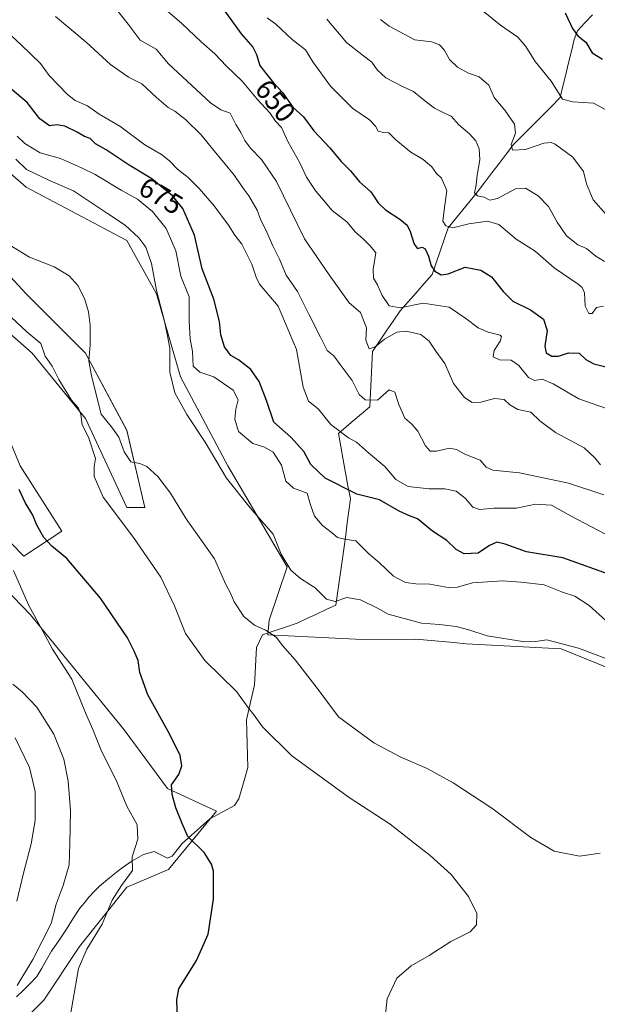
# Model space of a CAD drawing. Units: metres. Extents: x 621537 to 625003, y 4704046 to 4706420.
# Drawn here: x 623725 to 623930, y 4704372 to 4704722 of the extents above; entities that cross this region are included whole.
import ezdxf
from ezdxf.enums import TextEntityAlignment as Align

# ---------------------------------------------------------------- set-up
doc = ezdxf.new("R2010")
doc.units = ezdxf.units.M
doc.header["$MEASUREMENT"] = 0
for name, color, linetype, lineweight in [('Arbolado forestal CxS', 92, 'Continuous', 0), ('Corriente natural lineal', 142, 'Continuous', 13), ('Cultivos herbáceos CxS', 92, 'Continuous', 0), ('Curva de nivel maestra', 36, 'Continuous', 30), ('Curva de nivel normal', 36, 'Continuous', 0), ('Rótulo de curva de nivel directora', 19, 'Continuous', 0)]:
    doc.layers.add(name, color=color, linetype=linetype, lineweight=lineweight)
doc.styles.add('Arial', font='txt', dxfattribs={"height": 0.2})

# ---------------------------------------------------------------- blocks, each defined once
blk = doc.blocks.new('*U150')
at = {"layer": 'Cultivos herbáceos CxS', "color": 92, "linetype": 'Continuous', "lineweight": 0}
for points in [[(623716.8719, 4704356.9475, 709.6842), (623733.7241, 4704373.8089, 706.4825), (623746.3635, 4704392.7763, 704.8244), (623763.2155, 4704413.8525, 703.7357), (623777.9599, 4704420.1747, 701.8717), (623794.9611, 4704440.8559, 697.9413), (623777.6543, 4704448.9717, 699.8054), (623762.2409, 4704469.8027, 701.5936), (623728.9813, 4704510.6505, 705.0458), (623695.1805, 4704545.5495, 711.4169)], [(623704.3743, 4704554.2063, 707.1493), (623726.6059, 4704531.4427, 703.9529), (623740.0469, 4704540.3045, 698.5594), (623725.3025, 4704563.4877, 698.9021), (623714.7713, 4704588.7779, 698.8075)], [(623712.6649, 4704618.2839, 697.2415), (623729.5163, 4704603.5309, 695.8355), (623748.4737, 4704580.3477, 692.6899), (623763.2189, 4704548.7351, 693.6076), (623769.5377, 4704548.7349, 692.238), (623763.2195, 4704576.1329, 689.0516), (623748.4743, 4704603.5311, 689.684), (623727.4115, 4704624.6059, 692.0538), (623702.1339, 4704652.0041, 690.9685)], [(623695.8159, 4704689.9401, 686.0257), (623727.4119, 4704662.5423, 686.5451), (623763.2211, 4704643.5745, 686.7667), (623773.7523, 4704624.6063, 683.8788), (623782.1777, 4704595.1015, 683.5248), (623799.0289, 4704563.4885, 684.1503), (623820.0915, 4704527.6607, 685.1116), (623813.7721, 4704508.6923, 689.0888), (623813.1977, 4704503.5221, 690.334), (623846.7439, 4704501.8257, 686.7488), (623865.8109, 4704501.9959, 686.904), (623879.2759, 4704500.7705, 686.7677), (623883.6583, 4704500.3719, 686.6412), (623917.4599, 4704498.4791, 685.5456), (623938.7323, 4704489.8833, 685.7273), (623949.6391, 4704484.1413, 685.7368), (623967.4861, 4704480.8957, 686.0944), (623985.8743, 4704468.4505, 686.3333), (624011.7535, 4704442.8897, 686.6759), (624024.0009, 4704421.6509, 686.6447), (624045.4787, 4704384.3487, 685.6959), (624047.5841, 4704361.1657, 680.0801)]]:
    blk.add_polyline3d(points, dxfattribs=at)
blk = doc.blocks.new('*U161')
at = {"layer": 'Cultivos herbáceos CxS', "color": 92, "linetype": 'Continuous', "lineweight": 0}
for points in [[(624045.4787, 4704384.3487, 685.6959), (624024.0009, 4704421.6509, 686.6447), (624011.7535, 4704442.8897, 686.6759), (623985.8743, 4704468.4505, 686.3333), (623967.4861, 4704480.8957, 686.0944), (623949.6391, 4704484.1413, 685.7368), (623938.7323, 4704489.8833, 685.7273), (623917.4599, 4704498.4791, 685.5456), (623883.6583, 4704500.3719, 686.6412), (623879.2759, 4704500.7705, 686.7677), (623865.8109, 4704501.9959, 686.904), (623846.7439, 4704501.8257, 686.7488), (623813.1977, 4704503.5221, 690.334), (623813.7721, 4704508.6923, 689.0888), (623820.0915, 4704527.6607, 685.1116), (623799.0289, 4704563.4885, 684.1503), (623782.1777, 4704595.1015, 683.5248), (623773.7523, 4704624.6063, 683.8788), (623763.2211, 4704643.5745, 686.7667), (623727.4119, 4704662.5423, 686.5451), (623695.8159, 4704689.9401, 686.0257)], [(623702.1339, 4704652.0041, 690.9685), (623727.4115, 4704624.6059, 692.0538), (623748.4743, 4704603.5311, 689.684), (623763.2195, 4704576.1329, 689.0516), (623769.5377, 4704548.7349, 692.238), (623763.2189, 4704548.7351, 693.6076), (623748.4737, 4704580.3477, 692.6899), (623729.5163, 4704603.5309, 695.8355), (623712.6649, 4704618.2839, 697.2415)], [(623714.7713, 4704588.7779, 698.8075), (623725.3025, 4704563.4877, 698.9021), (623740.0469, 4704540.3045, 698.5594), (623726.6059, 4704531.4427, 703.9529), (623704.3743, 4704554.2063, 707.1493)], [(623695.1805, 4704545.5495, 711.4169), (623728.9813, 4704510.6505, 705.0458), (623762.2409, 4704469.8027, 701.5936), (623777.6543, 4704448.9717, 699.8054), (623794.9611, 4704440.8559, 697.9413), (623777.9599, 4704420.1747, 701.8717), (623763.2155, 4704413.8525, 703.7357), (623746.3635, 4704392.7763, 704.8244), (623733.7241, 4704373.8089, 706.4825), (623716.8719, 4704356.9475, 709.6842)]]:
    blk.add_polyline3d(points, dxfattribs=at)
blk = doc.blocks.new('*U169')
at = {"layer": 'Arbolado forestal CxS', "color": 92, "linetype": 'Continuous', "lineweight": 0}
for points in [[(624045.4787, 4704384.3487, 685.6959), (624024.0009, 4704421.6509, 686.6447), (624011.7535, 4704442.8897, 686.6759), (623985.8743, 4704468.4505, 686.3333), (623967.4861, 4704480.8957, 686.0944), (623949.6391, 4704484.1413, 685.7368), (623938.7323, 4704489.8833, 685.7273), (623917.4599, 4704498.4791, 685.5456), (623883.6583, 4704500.3719, 686.6412), (623879.2759, 4704500.7705, 686.7677), (623865.8109, 4704501.9959, 686.904), (623846.7439, 4704501.8257, 686.7488), (623813.1977, 4704503.5221, 690.334), (623813.7721, 4704508.6923, 689.0888), (623820.0915, 4704527.6607, 685.1116), (623799.0289, 4704563.4885, 684.1503), (623782.1777, 4704595.1015, 683.5248), (623773.7523, 4704624.6063, 683.8788), (623763.2211, 4704643.5745, 686.7667), (623727.4119, 4704662.5423, 686.5451), (623695.8159, 4704689.9401, 686.0257)], [(623702.1339, 4704652.0041, 690.9685), (623727.4115, 4704624.6059, 692.0538), (623748.4743, 4704603.5311, 689.684), (623763.2195, 4704576.1329, 689.0516), (623769.5377, 4704548.7349, 692.238), (623763.2189, 4704548.7351, 693.6076), (623748.4737, 4704580.3477, 692.6899), (623729.5163, 4704603.5309, 695.8355), (623712.6649, 4704618.2839, 697.2415)], [(623714.7713, 4704588.7779, 698.8075), (623725.3025, 4704563.4877, 698.9021), (623740.0469, 4704540.3045, 698.5594), (623726.6059, 4704531.4427, 703.9529), (623704.3743, 4704554.2063, 707.1493)], [(623695.1805, 4704545.5495, 711.4169), (623728.9813, 4704510.6505, 705.0458), (623762.2409, 4704469.8027, 701.5936), (623777.6543, 4704448.9717, 699.8054), (623794.9611, 4704440.8559, 697.9413), (623777.9599, 4704420.1747, 701.8717), (623763.2155, 4704413.8525, 703.7357), (623746.3635, 4704392.7763, 704.8244), (623733.7241, 4704373.8089, 706.4825), (623716.8719, 4704356.9475, 709.6842)]]:
    blk.add_polyline3d(points, dxfattribs=at)
blk = doc.blocks.new('*U184')
at = {"layer": 'Curva de nivel normal', "color": 36, "linetype": 'Continuous', "lineweight": 0}
blk.add_polyline3d([(623724.07, 4704408.93, 715), (623726.52, 4704418.85, 715), (623729.2, 4704429.26, 715), (623730.59, 4704437.63, 715), (623730.66, 4704447.92, 715), (623728.64, 4704456.42, 715), (623723.55, 4704466.9, 715)], dxfattribs=at)
blk = doc.blocks.new('*U186')
at = {"layer": 'Curva de nivel normal', "color": 36, "linetype": 'Continuous', "lineweight": 0}
blk.add_polyline3d([(623724.22, 4704378.99, 710), (623729.77, 4704388.24, 710), (623736.3, 4704401.04, 710), (623738.05, 4704407.85, 710), (623740.61, 4704414.51, 710), (623742.67, 4704421.85, 710), (623742.95, 4704429.37, 710), (623743.14, 4704440.95, 710), (623742.36, 4704451.51, 710), (623740.78, 4704459.34, 710), (623737.3, 4704468.22, 710), (623731.19, 4704477.78, 710), (623725.95, 4704483.21, 710), (623722.7, 4704485.97, 710)], dxfattribs=at)
blk = doc.blocks.new('*U187')
at = {"layer": 'Curva de nivel normal', "color": 36, "linetype": 'Continuous', "lineweight": 0}
blk.add_polyline3d([(623938.54, 4704493.05, 685), (623923.61, 4704498.74, 685), (623912.28, 4704501.68, 685), (623908.23, 4704501.16, 685), (623904.48, 4704501.04, 685), (623891.16, 4704503.18, 685), (623884.62, 4704505.32, 685), (623880.09, 4704506.46, 685), (623874.14, 4704507.15, 685), (623867.82, 4704507.61, 685), (623856.01, 4704510.83, 685), (623852.24, 4704513.02, 685), (623846.17, 4704515.9, 685), (623841.29, 4704516.79, 685), (623837.2, 4704515.33, 685), (623834.06, 4704516.14, 685), (623830.09, 4704520.15, 685), (623824.88, 4704523.52, 685), (623821.45, 4704526.47, 685), (623817.93, 4704532.17, 685), (623815.13, 4704539.22, 685), (623807.02, 4704548.61, 685), (623798.58, 4704559.17, 685), (623790.98, 4704571.89, 685), (623784.51, 4704581.76, 685), (623780.19, 4704589.47, 685), (623778.43, 4704596.82, 685), (623778.4, 4704605.35, 685), (623777.58, 4704609.72, 685), (623776.39, 4704615.36, 685), (623773.68, 4704625.81, 685), (623771.95, 4704635.36, 685), (623769.92, 4704641.17, 685), (623767.42, 4704644.55, 685), (623762.56, 4704648.94, 685), (623756.34, 4704653.15, 685), (623744.27, 4704661.13, 685), (623735.67, 4704664.85, 685), (623727.6, 4704668.72, 685), (623723.71, 4704672.4, 685)], dxfattribs=at)
blk = doc.blocks.new('*U193')
at = {"layer": 'Curva de nivel normal', "color": 36, "linetype": 'Continuous', "lineweight": 0}
blk.add_polyline3d([(623813, 4704722.58, 645), (623816.12, 4704720.39, 645), (623821.93, 4704714.98, 645), (623826.59, 4704711.2, 645), (623829.24, 4704706.99, 645), (623835.46, 4704698.4, 645), (623843.38, 4704690.47, 645), (623849.36, 4704686.36, 645), (623851.51, 4704684.14, 645), (623852.46, 4704682.4, 645), (623854.26, 4704681.91, 645), (623856.25, 4704681.76, 645), (623858.68, 4704679.26, 645), (623864.04, 4704674.95, 645), (623868.4, 4704672.31, 645), (623871.47, 4704669.72, 645), (623873.18, 4704667.35, 645), (623874.92, 4704665.64, 645), (623876.81, 4704661.36, 645), (623875.82, 4704654.32, 645), (623875.44, 4704650.45, 645), (623876.4, 4704648.75, 645), (623878.91, 4704648.04, 645), (623884.57, 4704649.41, 645), (623891.26, 4704650.38, 645), (623895.21, 4704649.2, 645), (623901.42, 4704644.01, 645), (623908.18, 4704639.78, 645), (623914.87, 4704633.8, 645), (623923.42, 4704628.02, 645), (623924.87, 4704626.9, 645), (623925.65, 4704624.91, 645), (623925.9, 4704620.17, 645), (623927.26, 4704617.67, 645), (623928.36, 4704617.61, 645), (623929.94, 4704619.72, 645), (623932.49, 4704620.18, 645)], dxfattribs=at)
blk = doc.blocks.new('*U203')
at = {"layer": 'Curva de nivel maestra', "color": 36, "linetype": 'Continuous', "lineweight": 30}
blk.add_polyline3d([(623795.54, 4704728.44, 650), (623803.75, 4704716.96, 650), (623807.87, 4704712.15, 650), (623809.21, 4704709.62, 650), (623810.4, 4704705.72, 650), (623812.42, 4704703.06, 650), (623815.29, 4704699.53, 650), (623818.41, 4704696.07, 650), (623822.17, 4704690.85, 650), (623825.85, 4704687.43, 650), (623829.56, 4704682.54, 650), (623835.25, 4704676.42, 650), (623839.25, 4704671.56, 650), (623842.6, 4704668.32, 650), (623845.78, 4704664.39, 650), (623849.82, 4704660.84, 650), (623852.42, 4704656.93, 650), (623855.06, 4704654.4, 650), (623860.14, 4704651.15, 650), (623862.7, 4704648.94, 650), (623863.84, 4704646.75, 650), (623865.22, 4704642.2, 650), (623866.42, 4704640.76, 650), (623868.04, 4704641.12, 650), (623869.14, 4704640.55, 650), (623870.34, 4704637.96, 650), (623871.27, 4704634.59, 650), (623872.56, 4704632.68, 650), (623874.84, 4704631.34, 650), (623877.22, 4704631.74, 650), (623883.33, 4704634.11, 650), (623888.83, 4704632.96, 650), (623892.7, 4704630.63, 650), (623896.84, 4704625.4, 650), (623900.29, 4704622.06, 650), (623906.53, 4704618.92, 650), (623911.15, 4704615.62, 650), (623912.46, 4704611.56, 650), (623911.56, 4704606.03, 650), (623912.06, 4704603.69, 650), (623914.03, 4704602.43, 650), (623916.47, 4704602.48, 650), (623919.99, 4704603.6, 650), (623923.84, 4704603.58, 650), (623926.15, 4704601.28, 650), (623929, 4704599.73, 650), (623937.55, 4704597.67, 650)], dxfattribs=at)
blk = doc.blocks.new('*U206')
at = {"layer": 'Curva de nivel maestra', "color": 36, "linetype": 'Continuous', "lineweight": 30}
blk.add_polyline3d([(623918.78, 4704724.45, 625), (623921.38, 4704718.82, 625), (623923.38, 4704716.2, 625), (623926.22, 4704713.96, 625), (623928.44, 4704710.23, 625), (623932.08, 4704708, 625)], dxfattribs=at)

msp = doc.modelspace()

# ---------------------------------------------------------------- linework, layer by layer
at = {"layer": 'Arbolado forestal CxS', "color": 92, "linetype": 'Continuous', "lineweight": 0}
for points in [[(623938.73, 4704489.88, 685.73), (623917.46, 4704498.48, 685.55), (623883.66, 4704500.37, 686.64), (623879.28, 4704500.77, 686.77), (623865.81, 4704502, 686.9), (623846.74, 4704501.83, 686.75), (623813.2, 4704503.52, 690.33), (623813.77, 4704508.69, 689.09), (623820.09, 4704527.66, 685.11), (623799.03, 4704563.49, 684.15), (623782.18, 4704595.1, 683.52), (623773.75, 4704624.61, 683.88), (623763.22, 4704643.57, 686.77), (623727.41, 4704662.54, 686.55), (623695.82, 4704689.94, 686.03)], [(623702.13, 4704652, 690.97), (623727.41, 4704624.61, 692.05), (623748.47, 4704603.53, 689.68), (623763.22, 4704576.13, 689.05), (623769.54, 4704548.73, 692.24), (623763.22, 4704548.74, 693.61), (623748.47, 4704580.35, 692.69), (623729.52, 4704603.53, 695.84), (623712.66, 4704618.28, 697.24)], [(623714.77, 4704588.78, 698.81), (623725.3, 4704563.49, 698.9), (623740.05, 4704540.3, 698.56), (623726.61, 4704531.44, 703.95), (623704.37, 4704554.21, 707.15)], [(623695.18, 4704545.55, 711.42), (623728.98, 4704510.65, 705.05), (623762.24, 4704469.8, 701.59), (623777.65, 4704448.97, 699.81), (623794.96, 4704440.86, 697.94), (623777.96, 4704420.17, 701.87), (623763.22, 4704413.85, 703.74), (623746.36, 4704392.78, 704.82), (623733.72, 4704373.81, 706.48), (623716.87, 4704356.95, 709.68)]]:
    msp.add_polyline3d(points, dxfattribs=at)
at = {"layer": 'Corriente natural lineal', "color": 142, "linetype": 'Continuous', "lineweight": 13}
msp.add_polyline3d([(623724.04, 4704374.96, 709.23), (623726.44, 4704377.35, 708.37), (623728.84, 4704379.73, 708.14), (623731.24, 4704382.12, 707.67), (623732.97, 4704385.14, 707.78), (623734.7, 4704388.15, 707.84), (623736.43, 4704391.17, 707.51), (623739.11, 4704395.08, 707.55), (623741.78, 4704398.98, 706.77), (623744.19, 4704402.99, 706.72), (623746.47, 4704406.4, 706.7), (623748.1, 4704408.39, 706.55), (623749.73, 4704410.38, 706.38), (623751.58, 4704412.33, 706), (623753.42, 4704414.27, 706.06), (623756.98, 4704417.16, 705.78), (623760.53, 4704420.04, 705.89), (623762.75, 4704421.59, 705.26), (623764.97, 4704423.14, 704.33), (623769.12, 4704425.48, 703.19), (623772.85, 4704426.6, 702.2), (623775.25, 4704425.41, 701.74), (623777.65, 4704424.22, 701.12), (623779.29, 4704424.93, 701), (623781.07, 4704427.2, 700.59), (623782.85, 4704429.46, 700.25), (623786.11, 4704432.36, 699.43), (623789.36, 4704435.25, 698.9), (623792.62, 4704438.15, 698.31), (623797, 4704440.55, 697.86), (623801.38, 4704442.94, 697.14), (623802.91, 4704445.23, 696.96), (623803.99, 4704448.94, 696.78), (623805.06, 4704452.66, 696.52), (623806.14, 4704456.37, 696.12), (623806.02, 4704460.62, 695.88), (623805.91, 4704464.87, 695.68), (623805.79, 4704469.11, 695.47), (623805.67, 4704473.36, 695.23), (623806.63, 4704477.47, 694.81), (623807.58, 4704481.59, 694.29), (623808.54, 4704485.7, 693.65), (623808.75, 4704490.15, 693.02), (623808.96, 4704494.59, 692.38), (623809.17, 4704499.04, 691.81), (623811.36, 4704503.48, 690.85), (623815.45, 4704504.88, 689.27), (623819.55, 4704506.27, 688.25), (623823.64, 4704507.67, 687.3), (623827.08, 4704509.28, 686.49), (623830.53, 4704510.89, 686.05), (623833.97, 4704512.49, 685.65), (623837.41, 4704514.1, 685.2), (623838, 4704518.24, 684.12), (623838.59, 4704522.38, 683.41), (623839.17, 4704526.52, 682.62), (623839.76, 4704530.66, 681.73), (623840.35, 4704534.8, 680.7), (623840.9, 4704539.04, 679.43), (623841.46, 4704543.28, 677.82), (623842.01, 4704547.51, 676.47), (623842.56, 4704551.75, 675.34), (623841.7, 4704556.4, 673.87), (623840.85, 4704561.05, 672.33), (623839.99, 4704565.7, 671.37), (623839.14, 4704570.35, 670.76), (623838.28, 4704575, 670.01), (623842.02, 4704578.18, 668.92), (623845.75, 4704581.35, 666.82), (623849.49, 4704584.53, 665.37), (623849.72, 4704589.44, 664.11), (623849.95, 4704594.34, 662.88), (623850.17, 4704599.25, 661.84), (623850.4, 4704604.15, 660.69), (623852.85, 4704607.75, 658.94), (623855.3, 4704611.35, 658.24), (623857.74, 4704614.95, 656.62), (623860.19, 4704618.55, 655.39), (623863.06, 4704621.77, 654.25), (623865.92, 4704625, 653.01), (623868.79, 4704628.22, 651.52), (623871.65, 4704631.44, 650.12), (623873.06, 4704635.58, 649.43), (623874.47, 4704639.72, 648.14), (623875.87, 4704643.85, 646.36), (623877.28, 4704647.99, 644.67), (623879.89, 4704651.21, 643.5), (623882.5, 4704654.44, 641.9), (623885.1, 4704657.66, 640.87), (623887.71, 4704660.88, 639.91), (623890.26, 4704664.23, 639.23), (623892.81, 4704667.57, 638.4), (623895.37, 4704670.92, 637.08), (623897.92, 4704674.26, 635.77), (623900.47, 4704677.61, 634.8), (623903.78, 4704680.95, 634.05), (623907.1, 4704684.28, 632.68), (623910.41, 4704687.62, 631.88), (623913.73, 4704690.95, 631.3), (623917.04, 4704694.29, 629.92), (623918.04, 4704698.41, 628.71), (623919.05, 4704702.53, 627.55), (623920.05, 4704706.66, 626.7), (623921.06, 4704710.78, 626.05), (623922.06, 4704714.9, 625.4), (623923.18, 4704718.01, 624.58), (623925.86, 4704720.85, 623.38), (623928.54, 4704723.69, 622.24)], dxfattribs=at)
at = {"layer": 'Curva de nivel maestra', "color": 36, "linetype": 'Continuous', "lineweight": 30}
for points in [[(623935.84, 4704524.43, 675), (623917.94, 4704530.89, 675), (623905.07, 4704533.02, 675), (623897.48, 4704535.75, 675), (623894.55, 4704536.41, 675), (623891.97, 4704535.2, 675), (623887.9, 4704532.53, 675), (623882.91, 4704532.27, 675), (623880.08, 4704533.85, 675), (623876.86, 4704537.01, 675), (623871.77, 4704540.37, 675), (623866.4, 4704544.66, 675), (623863.49, 4704545.75, 675), (623859.89, 4704547.48, 675), (623852.88, 4704551.49, 675), (623844.8, 4704553.48, 675), (623833.57, 4704559.18, 675), (623828.46, 4704564.05, 675), (623826.03, 4704568.61, 675), (623821.4, 4704573.65, 675), (623815.41, 4704579, 675), (623812.75, 4704586.67, 675), (623810.22, 4704593.47, 675), (623807.19, 4704597.73, 675), (623802.82, 4704601.22, 675), (623800.13, 4704602.76, 675), (623797.82, 4704605.75, 675), (623796.56, 4704610.05, 675), (623796.11, 4704614.83, 675), (623794.05, 4704622.66, 675), (623789.93, 4704633.44, 675), (623787.25, 4704645.48, 675), (623783, 4704654.9, 675), (623779.39, 4704659.35, 675), (623772.04, 4704665.47, 675), (623763.94, 4704670.33, 675), (623755.85, 4704675.69, 675), (623752.01, 4704677.91, 675), (623750.2, 4704679.76, 675), (623748.19, 4704680.42, 675), (623745.5, 4704682.06, 675), (623741.16, 4704684.16, 675), (623738.28, 4704684.6, 675), (623735.76, 4704684.3, 675), (623732.25, 4704686.7, 675), (623727.77, 4704692.57, 675), (623721.79, 4704697.69, 675)], [(623781.22, 4704366.51, 700), (623780.95, 4704373.92, 700), (623781.6, 4704377.76, 700), (623787.89, 4704387.85, 700), (623792.06, 4704397.19, 700), (623793.99, 4704409.58, 700), (623793.92, 4704419.64, 700), (623793.28, 4704422.09, 700), (623790.66, 4704426.21, 700), (623784.8, 4704431.85, 700), (623782.84, 4704436.51, 700), (623780.52, 4704442.02, 700), (623779.22, 4704446.84, 700), (623779.01, 4704450.27, 700), (623781.68, 4704453.94, 700), (623782.74, 4704456.96, 700), (623782.12, 4704460.62, 700), (623778.46, 4704468.17, 700), (623770.58, 4704482.17, 700), (623767.75, 4704490.1, 700), (623767.22, 4704494.45, 700), (623765.76, 4704497.68, 700), (623763.42, 4704502.48, 700), (623753.77, 4704516.53, 700), (623741.88, 4704530.6, 700), (623736.56, 4704535.04, 700), (623733.7, 4704538.1, 700), (623731.27, 4704542.44, 700), (623729.76, 4704546.03, 700), (623727.01, 4704550.52, 700), (623724.91, 4704555.15, 700)]]:
    msp.add_polyline3d(points, dxfattribs=at)
at = {"layer": 'Curva de nivel normal', "color": 36, "linetype": 'Continuous', "lineweight": 0}
for points in [[(623931.36, 4704563.83, 660), (623929.31, 4704566.36, 660), (623925.55, 4704569.9, 660), (623915.44, 4704575.36, 660), (623909.88, 4704579.47, 660), (623906.68, 4704582.6, 660), (623901.98, 4704583.58, 660), (623899.2, 4704585.13, 660), (623897.16, 4704587.04, 660), (623893.76, 4704587.45, 660), (623888.84, 4704586.14, 660), (623885.82, 4704586.02, 660), (623883.02, 4704587.83, 660), (623879.22, 4704592.76, 660), (623876.07, 4704599.81, 660), (623872.85, 4704604.24, 660), (623870.58, 4704607.85, 660), (623867.55, 4704610.14, 660), (623862.41, 4704611.35, 660), (623859.01, 4704611.02, 660), (623854.63, 4704608.56, 660), (623851.39, 4704605.73, 660), (623849.25, 4704605.06, 660), (623848.07, 4704608.12, 660), (623848.28, 4704612.51, 660), (623846.2, 4704618.03, 660), (623842.14, 4704621.39, 660), (623834.99, 4704631.4, 660), (623826.21, 4704644.16, 660), (623816.27, 4704664.48, 660), (623811.03, 4704672.27, 660), (623807.13, 4704676.37, 660), (623805.08, 4704679.09, 660), (623803.6, 4704681.95, 660), (623801.86, 4704684.75, 660), (623799.84, 4704688.8, 660), (623796.58, 4704689.91, 660), (623792.92, 4704692.46, 660), (623777.92, 4704706.23, 660), (623773.54, 4704711.49, 660), (623767.89, 4704714.64, 660), (623763.67, 4704720.43, 660), (623755.91, 4704730.22, 660)], [(623933.04, 4704690.06, 630), (623928.93, 4704692.37, 630), (623921.56, 4704692.79, 630), (623917.9, 4704693.7, 630), (623913.8, 4704700.08, 630), (623908.21, 4704707.13, 630), (623904.9, 4704712.46, 630), (623901.97, 4704715.8, 630), (623895.84, 4704720.07, 630), (623883, 4704730.58, 630)], [(623932.61, 4704553.26, 665), (623920.06, 4704557.32, 665), (623902.63, 4704561.04, 665), (623893.11, 4704562, 665), (623890.81, 4704563.06, 665), (623888.64, 4704565.48, 665), (623883.15, 4704567.66, 665), (623880.28, 4704569.36, 665), (623877.76, 4704569.76, 665), (623873.15, 4704568.7, 665), (623870.86, 4704568.78, 665), (623869.23, 4704570.58, 665), (623866.51, 4704575.83, 665), (623864.36, 4704578.38, 665), (623861.92, 4704580.5, 665), (623859.74, 4704585.32, 665), (623858.29, 4704589.63, 665), (623856.3, 4704590.51, 665), (623852.24, 4704586.86, 665), (623847.81, 4704586.95, 665), (623845.72, 4704588.89, 665), (623843.22, 4704593.87, 665), (623838.9, 4704599.49, 665), (623836.66, 4704602.58, 665), (623834.26, 4704604.51, 665), (623831.95, 4704609.21, 665), (623827.75, 4704617.34, 665), (623823.83, 4704625.42, 665), (623819.7, 4704631.29, 665), (623817.34, 4704636.93, 665), (623815.04, 4704641.67, 665), (623812.46, 4704647.57, 665), (623810.8, 4704650.76, 665), (623809.43, 4704654.34, 665), (623806.53, 4704659.44, 665), (623804.36, 4704662.27, 665), (623801.4, 4704666.64, 665), (623793.54, 4704676.1, 665), (623789.56, 4704681.12, 665), (623784, 4704686.57, 665), (623780.21, 4704689.46, 665), (623777.81, 4704690.78, 665), (623773.72, 4704694.31, 665), (623768.54, 4704699.22, 665), (623763.8, 4704701.5, 665), (623757.33, 4704706.01, 665), (623748.7, 4704713.93, 665), (623737.88, 4704723.11, 665)], [(623777.6, 4704725.04, 655), (623782.74, 4704720.63, 655), (623789.62, 4704714.06, 655), (623794.42, 4704709.87, 655), (623798.62, 4704705.4, 655), (623804.12, 4704700.14, 655), (623809.48, 4704693.78, 655), (623813.96, 4704688.87, 655), (623816.01, 4704685.92, 655), (623818.1, 4704683.68, 655), (623820.32, 4704678.72, 655), (623824.55, 4704671.07, 655), (623826.94, 4704666.01, 655), (623830.34, 4704661.1, 655), (623833.06, 4704657.88, 655), (623836.07, 4704654.15, 655), (623841.29, 4704650.14, 655), (623844.38, 4704646.46, 655), (623847.18, 4704644, 655), (623849.55, 4704641.61, 655), (623851.62, 4704639.2, 655), (623850.68, 4704633.21, 655), (623850.71, 4704630.14, 655), (623852.16, 4704627.75, 655), (623853.81, 4704624.07, 655), (623856.29, 4704620.36, 655), (623860.18, 4704619.69, 655), (623868.36, 4704621.28, 655), (623877.67, 4704619.93, 655), (623883.55, 4704615.8, 655), (623887.93, 4704612.52, 655), (623891.5, 4704611.01, 655), (623895.7, 4704609.96, 655), (623896.25, 4704609.42, 655), (623895.8, 4704607.83, 655), (623893.58, 4704604.49, 655), (623893.26, 4704602.28, 655), (623895.48, 4704601.16, 655), (623899.65, 4704601.01, 655), (623902.42, 4704599.19, 655), (623905.77, 4704594.93, 655), (623907.9, 4704593.81, 655), (623910.65, 4704594.25, 655), (623914.59, 4704592.69, 655), (623923.68, 4704587.35, 655), (623938.23, 4704582.26, 655)], [(623932.76, 4704636.08, 640), (623929.72, 4704638, 640), (623926.37, 4704640.65, 640), (623923.28, 4704642.05, 640), (623919.32, 4704645.25, 640), (623915.97, 4704650.09, 640), (623912.92, 4704655.65, 640), (623909.25, 4704659.45, 640), (623904.78, 4704662.12, 640), (623901.13, 4704661.86, 640), (623894.84, 4704658.43, 640), (623892.13, 4704657.86, 640), (623890.1, 4704658.94, 640), (623887.71, 4704659.44, 640), (623886.64, 4704660.48, 640), (623887.22, 4704663.26, 640), (623887.6, 4704666.78, 640), (623888.51, 4704672.22, 640), (623888.25, 4704676.07, 640), (623887.06, 4704678.94, 640), (623884.84, 4704681.41, 640), (623881.06, 4704684.63, 640), (623878.37, 4704687.68, 640), (623875.96, 4704688.77, 640), (623872.37, 4704690.58, 640), (623868.4, 4704693.58, 640), (623865.01, 4704696.49, 640), (623861.01, 4704698.18, 640), (623855.12, 4704701.37, 640), (623852.1, 4704704.13, 640), (623850.2, 4704706.92, 640), (623847.24, 4704709.08, 640), (623841.16, 4704713.9, 640), (623834.22, 4704722.1, 640)], [(623933.4, 4704652.8, 635), (623928.74, 4704657.99, 635), (623926.43, 4704663.68, 635), (623925.29, 4704668.02, 635), (623921.5, 4704673.09, 635), (623915.23, 4704677.73, 635), (623913.82, 4704678.35, 635), (623911.23, 4704678.07, 635), (623904.76, 4704675.91, 635), (623900.18, 4704675.64, 635), (623899.64, 4704677.65, 635), (623901.23, 4704681.64, 635), (623900.88, 4704684.82, 635), (623897.39, 4704689.82, 635), (623893.58, 4704694.3, 635), (623891.66, 4704698.72, 635), (623888.24, 4704701.63, 635), (623884.5, 4704702.92, 635), (623880.54, 4704705.13, 635), (623877.77, 4704707.85, 635), (623875.85, 4704711.25, 635), (623874.18, 4704713.02, 635), (623871.33, 4704714.06, 635), (623865.49, 4704714.84, 635), (623856.38, 4704719.64, 635), (623853.19, 4704722.07, 635)], [(623720.57, 4704717.81, 670), (623725.72, 4704712.95, 670), (623732.46, 4704706.44, 670), (623735.63, 4704702.15, 670), (623742.1, 4704695.45, 670), (623744.82, 4704693.31, 670), (623749.24, 4704691.34, 670), (623753.38, 4704688.4, 670), (623760.64, 4704684.12, 670), (623769.54, 4704677.55, 670), (623775.43, 4704674.07, 670), (623778.32, 4704671.89, 670), (623781.12, 4704668.89, 670), (623784.91, 4704665.97, 670), (623788.89, 4704662, 670), (623794.21, 4704655.81, 670), (623799.3, 4704649, 670), (623801.54, 4704645.49, 670), (623803.98, 4704642.26, 670), (623807.61, 4704635.15, 670), (623809.15, 4704630.52, 670), (623810.33, 4704628.04, 670), (623816.96, 4704620.27, 670), (623823.37, 4704604.88, 670), (623825.82, 4704591.49, 670), (623827.72, 4704586.51, 670), (623831.06, 4704583.78, 670), (623835.61, 4704578.2, 670), (623841.83, 4704573.42, 670), (623844.71, 4704571.96, 670), (623848.94, 4704568.19, 670), (623854.75, 4704563.26, 670), (623858.7, 4704558.66, 670), (623863.04, 4704556.22, 670), (623870.49, 4704555.32, 670), (623876.06, 4704555.38, 670), (623880.13, 4704554.49, 670), (623883.47, 4704551.96, 670), (623886.07, 4704548.9, 670), (623888.43, 4704548.06, 670), (623893.5, 4704548.44, 670), (623901.59, 4704548.53, 670), (623908.25, 4704549.86, 670), (623913.96, 4704549.58, 670), (623920.99, 4704545.6, 670), (623935.43, 4704538.03, 670)], [(623936.78, 4704505.38, 680), (623927.4, 4704513.89, 680), (623922.23, 4704517.22, 680), (623917.85, 4704518.61, 680), (623911.36, 4704521.29, 680), (623903.16, 4704522.22, 680), (623896.57, 4704522.64, 680), (623885.95, 4704521.99, 680), (623880.58, 4704520.43, 680), (623877.24, 4704520.28, 680), (623870.78, 4704521.56, 680), (623865.75, 4704521.6, 680), (623862.12, 4704522.07, 680), (623857.91, 4704524.36, 680), (623852.78, 4704529.16, 680), (623849.08, 4704532.32, 680), (623844.49, 4704536.92, 680), (623840.51, 4704537.45, 680), (623837.92, 4704538.02, 680), (623835.74, 4704539.96, 680), (623832.61, 4704542.35, 680), (623829.76, 4704545.69, 680), (623828.31, 4704550.08, 680), (623827.21, 4704553.84, 680), (623822.35, 4704555.6, 680), (623819.59, 4704558.12, 680), (623818.1, 4704563.79, 680), (623815.08, 4704568.32, 680), (623812.02, 4704570.17, 680), (623807.86, 4704571.4, 680), (623802.88, 4704575.69, 680), (623801.5, 4704580.04, 680), (623801.93, 4704583.67, 680), (623802.73, 4704586.91, 680), (623800.89, 4704590.35, 680), (623794.04, 4704595.18, 680), (623789.11, 4704596.84, 680), (623786.72, 4704598.97, 680), (623786.46, 4704604.15, 680), (623785.66, 4704608.58, 680), (623785.36, 4704614.83, 680), (623785.31, 4704623.49, 680), (623782.33, 4704630.83, 680), (623780.53, 4704639.82, 680), (623777.11, 4704647.82, 680), (623772.28, 4704653.9, 680), (623766.99, 4704658.19, 680), (623761.2, 4704661.43, 680), (623751.97, 4704666.95, 680), (623747.1, 4704669.32, 680), (623739.64, 4704672.62, 680), (623732.44, 4704674.7, 680), (623726.94, 4704677.94, 680), (623724.28, 4704680.54, 680)], [(623931.23, 4704425.94, 690), (623923.9, 4704424.92, 690), (623914.9, 4704426.69, 690), (623906.62, 4704431.56, 690), (623892.74, 4704442, 690), (623879.03, 4704450.97, 690), (623869.8, 4704456.08, 690), (623860.41, 4704460.01, 690), (623850.84, 4704465.1, 690), (623838.35, 4704474.41, 690), (623830.73, 4704484.53, 690), (623822.9, 4704494.63, 690), (623818.44, 4704499.7, 690), (623816.2, 4704502.68, 690), (623812.38, 4704505.19, 690), (623808.45, 4704506.94, 690), (623804.77, 4704510.03, 690), (623801.24, 4704515.17, 690), (623800.12, 4704518.05, 690), (623798.33, 4704521.42, 690), (623794.33, 4704530.51, 690), (623784.29, 4704544.66, 690), (623778.72, 4704553.83, 690), (623774.17, 4704559.75, 690), (623770.25, 4704563.25, 690), (623767.84, 4704564.37, 690), (623764.58, 4704564.96, 690), (623762.27, 4704568.47, 690), (623760.32, 4704573.66, 690), (623758.09, 4704576.93, 690), (623754.02, 4704581.93, 690), (623750.66, 4704595.53, 690), (623749.71, 4704600.85, 690), (623750.15, 4704606.53, 690), (623750.15, 4704613.5, 690), (623749.52, 4704618.2, 690), (623748.24, 4704622.59, 690), (623745.87, 4704627.44, 690), (623742.71, 4704630.94, 690), (623737.31, 4704634.18, 690), (623728.64, 4704637.64, 690), (623721.57, 4704641.89, 690)], [(623720.25, 4704618.13, 695), (623727.65, 4704611.13, 695), (623732.64, 4704606.97, 695), (623734.14, 4704602.5, 695), (623736.68, 4704598.86, 695), (623739.05, 4704594.14, 695), (623743.56, 4704586.82, 695), (623745.96, 4704583.96, 695), (623746.8, 4704581.81, 695), (623747.34, 4704578.11, 695), (623749.56, 4704573.72, 695), (623752.06, 4704566.14, 695), (623751.61, 4704563.32, 695), (623751.54, 4704559.7, 695), (623754.79, 4704552.45, 695), (623765.52, 4704538.13, 695), (623775.2, 4704524, 695), (623780.11, 4704513.84, 695), (623784.04, 4704503.96, 695), (623790.84, 4704494.43, 695), (623802.1, 4704483.36, 695), (623806.49, 4704477.34, 695), (623808.4, 4704475.02, 695), (623811.3, 4704470.82, 695), (623821.71, 4704460.49, 695), (623842.17, 4704445.78, 695), (623856.68, 4704436.32, 695), (623865.51, 4704429.25, 695), (623870.87, 4704425.17, 695), (623878.3, 4704418.44, 695), (623884.46, 4704410.59, 695), (623887.4, 4704404.51, 695), (623887.39, 4704400.51, 695), (623885.12, 4704398.01, 695), (623878.24, 4704394.66, 695), (623870.51, 4704389.68, 695), (623864.1, 4704386.01, 695), (623859.07, 4704381.62, 695), (623855.57, 4704374.26, 695), (623854.56, 4704364.56, 695)], [(623742.03, 4704361.85, 705), (623745.98, 4704385, 705), (623748.96, 4704391.9, 705), (623754.36, 4704400.8, 705), (623758, 4704409.3, 705), (623761.29, 4704414.51, 705), (623765.15, 4704419.82, 705), (623765.08, 4704424.64, 705), (623767.04, 4704430.96, 705), (623766.83, 4704436.09, 705), (623763.16, 4704442.7, 705), (623759.62, 4704451.25, 705), (623753.88, 4704462.84, 705), (623751.14, 4704469.84, 705), (623748.54, 4704475.84, 705), (623743.61, 4704487.75, 705), (623736.82, 4704498.4, 705), (623733.4, 4704504.82, 705), (623728.21, 4704514.14, 705), (623722.98, 4704526.41, 705)]]:
    msp.add_polyline3d(points, dxfattribs=at)

# ---------------------------------------------------------------- block references
at = {"layer": 'Arbolado forestal CxS', "color": 92, "linetype": 'Continuous', "lineweight": 0}
msp.add_blockref('*U169', (0, 0), dxfattribs=at)
at = {"layer": 'Cultivos herbáceos CxS', "color": 92, "linetype": 'Continuous', "lineweight": 0}
for name in ['*U150', '*U161']:
    msp.add_blockref(name, (0, 0), dxfattribs=at)
at = {"layer": 'Curva de nivel maestra', "color": 36, "linetype": 'Continuous', "lineweight": 30}
for name in ['*U206', '*U203']:
    msp.add_blockref(name, (0, 0), dxfattribs=at)
at = {"layer": 'Curva de nivel normal', "color": 36, "linetype": 'Continuous', "lineweight": 0}
for name in ['*U187', '*U186', '*U184', '*U193']:
    msp.add_blockref(name, (0, 0), dxfattribs=at)

# ---------------------------------------------------------------- texts
at = {"layer": 'Rótulo de curva de nivel directora', "color": 19, "linetype": 'Continuous', "lineweight": 0, "style": 'Arial'}
for s, rotation, p in [('650', -50.8879, (623815.92, 4704693.16)), ('675', -30.9637, (623775.28, 4704659.41))]:
    msp.add_text(s, height=7, rotation=rotation, dxfattribs=at).set_placement(p, align=Align.MIDDLE_CENTER)

doc.saveas('drawing.dxf')
